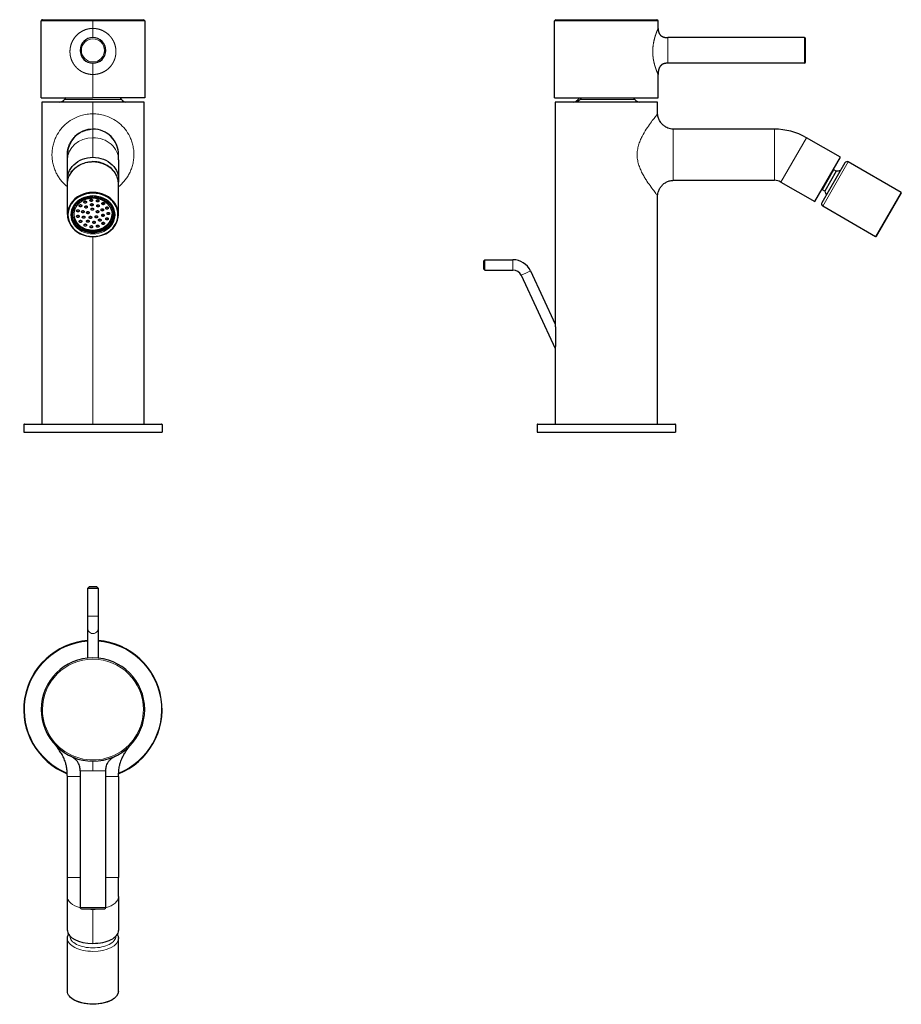
# Model space of a CAD drawing. Units: millimetres. Extents: x -48 to 591, y 131 to 516.
# Drawn here: x 247 to 591, y 131 to 516 of the extents above; entities that cross this region are included whole.
import ezdxf

# ---------------------------------------------------------------- set-up
doc = ezdxf.new("R2010")
doc.units = ezdxf.units.MM
doc.layers.get('0').update_dxf_attribs({"color": 106, "lineweight": 0})

# ---------------------------------------------------------------- blocks, each defined once
blk = doc.blocks.new('a', base_point=(220.83, 128.69))
at = {"color": 0, "linetype": 'Continuous', "lineweight": 30}
for p, q in [((255.98, 515.81), (295.38, 515.81)), ((255.48, 485.31), (255.48, 515.31)), ((295.88, 515.31), (295.88, 485.31)), ((255.48, 485.31), (275.68, 485.31)), ((295.88, 485.31), (275.68, 485.31)), ((275.68, 483.56), (255.68, 483.56)), ((255.68, 483.56), (255.68, 357.84)), ((295.68, 483.56), (275.68, 483.56)), ((295.68, 357.84), (295.68, 483.56)), ((285.68, 461.05), (285.68, 463.03)), ((265.68, 453.4), (265.68, 461.05)), ((285.68, 461.05), (285.68, 453.4)), ((265.7, 439.69), (265.7, 451.59)), ((285.65, 439.69), (285.65, 451.59)), ((267.68, 439.59), (267.68, 441.74)), ((281.92, 440.48), (281.93, 440.49)), ((283.68, 439.59), (283.68, 441.74)), ((248.91, 357.84), (275.68, 357.84)), ((275.68, 357.84), (302.46, 357.84)), ((248.71, 357.64), (248.68, 354.64)), ((248.68, 354.64), (275.68, 354.64)), ((275.68, 354.64), (302.68, 354.64)), ((302.66, 357.64), (302.68, 354.64))]:
    blk.add_line(p, q, dxfattribs=at)
at = {"color": 0, "linetype": 'Continuous', "lineweight": 0}
for p, q in [((275.68, 515.31), (255.48, 515.31)), ((275.68, 512.41), (275.68, 515.31)), ((275.68, 515.31), (295.88, 515.31)), ((275.68, 512.41), (275.68, 508.81)), ((275.68, 485.31), (275.68, 494.41)), ((264.57, 484.63), (286.8, 484.63)), ((275.68, 479.06), (275.68, 483.56)), ((275.68, 479.06), (275.17, 479.05)), ((275.68, 475.23), (275.68, 479.06)), ((275.68, 479.06), (276.2, 479.05)), ((275.68, 473.06), (275.68, 475.23)), ((275.68, 469.71), (275.68, 473.06)), ((275.68, 462.06), (275.68, 469.71)), ((270.3, 444.72), (270.3, 445.25)), ((271.3, 443.18), (271.3, 443.07)), ((273.08, 444.8), (273.08, 444.36)), ((273.38, 442.93), (273.38, 442.39)), ((275.31, 445.61), (275.31, 444.9)), ((275.38, 443.87), (275.38, 443.12)), ((277.49, 443.44), (277.49, 442.69)), ((277.6, 445.36), (277.6, 444.61)), ((278.13, 442.95), (278.13, 443.25)), ((279.56, 444.29), (279.56, 443.54)), ((280.16, 443.87), (280.16, 444.07)), ((280.85, 442.57), (280.85, 441.88)), ((281.55, 441.96), (281.55, 442.49)), ((274.21, 440.53), (274.21, 440.36)), ((274.43, 438.96), (274.43, 438.21)), ((276.65, 438.52), (276.65, 439.1)), ((277.04, 440.98), (277.04, 440.62)), ((277.7, 440.41), (277.7, 441.16)), ((278.91, 441.75), (278.91, 441.27)), ((279.57, 438.95), (279.57, 439.7)), ((279.6, 441.15), (279.6, 441.87)), ((281.24, 440.32), (281.24, 439.9)), ((281.92, 439.73), (281.92, 440.48)), ((270.12, 435.23), (270.12, 435.73)), ((274.61, 434.75), (274.61, 435.09)), ((275.63, 436.53), (275.63, 436.76)), ((277.21, 434.84), (277.21, 435.47)), ((278.05, 437.19), (278.05, 437.86)), ((279.54, 435.83), (279.54, 436.58)), ((280.67, 438.03), (280.67, 437.96)), ((280.72, 435.28), (280.72, 434.78)), ((281.21, 437.57), (281.21, 438.32)), ((275.68, 357.84), (275.68, 431.05)), ((248.71, 357.64), (275.68, 357.64)), ((275.68, 357.64), (302.66, 357.64))]:
    blk.add_line(p, q, dxfattribs=at)
at = {"color": 0, "linetype": 'Continuous', "lineweight": 30}
for centre, radius, start, end in [((295.38, 515.31), 0.5, 0.0004, 89.9996), ((275.68, 503.81), 5, 360, 180), ((275.68, 503.81), 5, 270.2007, 89.9999), ((275.68, 503.81), 5, 180, 360), ((262.23, 486.51), 3, 280.9722, 321.2328), ((275.69, 475.7), 14.25, 137.6476, 141.2369), ((275.68, 475.7), 14.25, 38.7631, 42.3524), ((289.14, 486.51), 3, 218.7671, 259.0278), ((275.68, 463.06), 10, 90.0007, 179.8471), ((275.68, 463.06), 10, 359.8204, 89.9993), ((275.68, 463.06), 10, 358.5004, 90), ((270.8, 444), 0.555, 243.6186, 263.9169), ((270.81, 444.01), 0.566, 263.6454, 296.1972), ((272.66, 445.47), 0.568, 243.871, 296.129), ((272.99, 443.54), 0.568, 243.8714, 296.1286), ((275.02, 446.14), 0.568, 243.8713, 296.1287), ((275.24, 444.42), 0.569, 243.8775, 283.521), ((275.25, 444.4), 0.545, 283.4079, 296.481), ((277.51, 445.92), 0.567, 243.8409, 279.525), ((277.65, 443.95), 0.538, 243.473, 252.0639), ((277.66, 443.98), 0.569, 252.1034, 296.101), ((277.51, 445.91), 0.551, 279.3093, 296.4281), ((279.67, 444.83), 0.548, 243.5443, 258.637), ((279.67, 444.85), 0.568, 258.4684, 296.1389), ((281.15, 443.11), 0.568, 243.8714, 296.1286), ((269.8, 442.04), 0.569, 243.8855, 284.7026), ((269.81, 439.88), 0.568, 243.8715, 296.1285), ((269.81, 442.01), 0.543, 284.6266, 296.4948), ((271.76, 441.67), 0.559, 243.6803, 267.9582), ((271.76, 441.68), 0.563, 267.6488, 296.253), ((272.03, 439.55), 0.568, 243.8712, 296.1288), ((273.71, 441.31), 0.55, 243.5605, 259.867), ((273.72, 441.33), 0.568, 259.6691, 296.1506), ((274.68, 439.47), 0.568, 244.0709, 296.1272), ((275.46, 442.7), 0.568, 243.8713, 296.1287), ((277.02, 439.69), 0.568, 243.8715, 296.1285), ((277.5, 441.69), 0.569, 243.8997, 291.1014), ((277.51, 441.65), 0.533, 291.2787, 296.5502), ((279.32, 442.4), 0.568, 243.8712, 296.1288), ((279.59, 440.26), 0.559, 243.6803, 267.9582), ((279.59, 440.26), 0.563, 267.6488, 296.253), ((281.68, 441), 0.568, 243.8799, 295.113), ((270.84, 437.9), 0.568, 243.8706, 296.1294), ((272.7, 436.47), 0.568, 243.8715, 296.1285), ((273.69, 437.97), 0.568, 243.8705, 296.1295), ((275.07, 435.81), 0.568, 243.8706, 296.1294), ((276.11, 437.53), 0.568, 243.8707, 296.1293), ((277.55, 436.04), 0.568, 243.8715, 296.1285), ((278.36, 438.41), 0.568, 243.8714, 296.1286), ((279.7, 437.1), 0.54, 243.484, 253.2932), ((279.71, 437.13), 0.569, 253.2873, 296.1046), ((281.17, 438.88), 0.564, 243.7757, 274.3453), ((281.17, 438.87), 0.557, 274.0502, 296.3506), ((248.91, 357.64), 0.2, 90.0612, 179.4673), ((302.46, 357.64), 0.2, 0.5327, 89.9388)]:
    blk.add_arc(centre, radius, start, end, dxfattribs=at)
at = {"color": 0, "linetype": 'Continuous', "lineweight": 0}
for start, end in [(360, 180), (180, 360)]:
    blk.add_arc((275.68, 503.81), 4.5, start, end, dxfattribs=at)
for centre, major_axis, start_param, end_param in [((275.68, 461.05), (10, 0), 1.570954, 3.141595), ((275.68, 461.05), (10, 0), 0, 1.570953), ((275.68, 451.59), (9.97, 0), 1.570796, 3.141593), ((275.68, 453.4), (8.05, 0), 1.570796, 1.692435), ((275.68, 453.4), (8.05, 0), 1.449158, 1.570796), ((275.68, 451.59), (9.97, 0), 0, 1.570796), ((275.68, 439.59), (8.62, 0), 1.570796, 4.712389), ((275.68, 439.59), (8.62, 0), 4.712389, 7.853982), ((275.68, 439.72), (8.37, 0), 3.141593, 4.712389), ((275.68, 439.72), (8.37, 0), 4.712389, 6.283185)]:
    blk.add_ellipse(centre, major_axis=major_axis, ratio=0.866025, start_param=start_param, end_param=end_param, dxfattribs=at)
at = {"color": 0, "linetype": 'Continuous', "lineweight": 30, "extrusion": (0, 0, -1)}
for start_param, end_param in [(6.167933, 7.85382), (1.570634, 3.258446)]:
    blk.add_ellipse((275.68, 453.4), major_axis=(-10, 0), ratio=0.866025, start_param=start_param, end_param=end_param, dxfattribs=at)
at = {"color": 0, "linetype": 'Continuous', "lineweight": 30}
for centre, major_axis, start_param, end_param in [((275.68, 439.69), (9.97, 0), 1.570796, 4.712389), ((275.68, 439.59), (9.77, 0), 1.570796, 4.712389), ((275.68, 439.69), (9.97, 0), 4.712389, 7.853982), ((275.68, 439.59), (9.77, 0), 4.712389, 7.853982), ((275.68, 440), (8.25, 0), 2.785213, 3.141593), ((275.68, 440), (8.25, 0), 0, 0.35638), ((275.68, 440), (8.37, 0), 3.161005, 4.086723), ((275.68, 440), (8.25, 0), 3.141593, 3.728742), ((275.68, 440), (8.37, 0), 5.338049, 6.263773), ((275.68, 440), (8.25, 0), 5.69603, 6.283185)]:
    blk.add_ellipse(centre, major_axis=major_axis, ratio=0.866025, start_param=start_param, end_param=end_param, dxfattribs=at)
for points, knots in [([(255.98, 515.81), (255.98, 515.81), (255.96, 515.81), (255.93, 515.8), (255.89, 515.8), (255.84, 515.79), (255.79, 515.77), (255.72, 515.74), (255.66, 515.69), (255.59, 515.62), (255.54, 515.55), (255.5, 515.44), (255.48, 515.36), (255.48, 515.31)], [0, 0, 0, 0, 0.0244588, 0.0489748, 0.0970518, 0.1452185, 0.1933896, 0.2415123, 0.3857049, 0.4337482, 0.5298856, 0.6261619, 0.7832605, 0.7832605, 0.7832605, 0.7832605]), ([(265.68, 461.05), (265.68, 461.25), (265.68, 461.64), (265.68, 462.06), (265.68, 462.33), (265.68, 462.52), (265.68, 462.66), (265.68, 462.78), (265.68, 462.85), (265.68, 462.91), (265.68, 462.96), (265.68, 462.99), (265.68, 463.02), (265.68, 463.04), (265.68, 463.06), (265.68, 463.07), (265.68, 463.08), (265.68, 463.09), (265.68, 463.11), (265.68, 463.12), (265.68, 463.14), (265.68, 463.15), (265.68, 463.17), (265.68, 463.19), (265.68, 463.22), (265.68, 463.25), (265.68, 463.29), (265.68, 463.34), (265.68, 463.39), (265.69, 463.48), (265.69, 463.62), (265.71, 463.8), (265.72, 463.99), (265.75, 464.23), (265.79, 464.54), (265.85, 464.9), (265.93, 465.32), (266.1, 465.95), (266.44, 466.95), (266.99, 468.07), (267.69, 469.11), (268.5, 470.06), (269.39, 470.87), (270.38, 471.56), (271.17, 472), (271.92, 472.34), (272.47, 472.54), (273.02, 472.7), (273.39, 472.8), (273.7, 472.86), (273.89, 472.9), (274.08, 472.93), (274.27, 472.96), (274.46, 472.98), (274.65, 473.02), (274.78, 473), (274.84, 473.03)], [0, 0, 0, 0, 1.179206, 2.498034, 3.21957, 3.70057, 4.422084, 4.903127, 5.384229, 5.624812, 6.106056, 6.346717, 6.587403, 6.828106, 7.068847, 7.309716, 7.430278, 7.55129, 7.612291, 7.674703, 7.699401, 7.724113, 7.754138, 7.784185, 7.818044, 7.851916, 7.899688, 7.947469, 7.994215, 8.040962, 8.226994, 8.412776, 8.59809, 8.783405, 9.154001, 9.519434, 9.884865, 10.433013, 11.484902, 13.04941, 14.147222, 15.272444, 16.781502, 17.741135, 18.892705, 19.468439, 20.23603, 20.619852, 21.195688, 21.387674, 21.579686, 21.771715, 21.963749, 22.155775, 22.34778, 22.539751, 22.539751, 22.539751, 22.539751]), ([(265.7, 451.59), (265.7, 451.93), (265.76, 452.84), (266.15, 454.43), (267.09, 456.22), (268.59, 457.9), (270.52, 459.21), (272.58, 460), (274.33, 460.31), (275.3, 460.36), (275.68, 460.36)], [0, 0, 0, 0, 1.128296, 3.069632, 5.44053, 7.726834, 10.25123, 12.657024, 14.429665, 15.568898, 15.568898, 15.568898, 15.568898]), ([(285.65, 451.59), (285.65, 451.93), (285.59, 452.84), (285.2, 454.43), (284.26, 456.22), (282.76, 457.9), (280.83, 459.21), (278.77, 460), (277.03, 460.31), (276.06, 460.36), (275.68, 460.36)], [0, 0, 0, 0, 1.128296, 3.069632, 5.44053, 7.726834, 10.25123, 12.657024, 14.429665, 15.568898, 15.568898, 15.568898, 15.568898]), ([(267.3, 439.72), (267.3, 440.19), (267.45, 441.46), (268.12, 442.98), (269.16, 444.3), (270.18, 445.23), (271.81, 446.21), (273.7, 446.81), (275.12, 446.94), (275.68, 446.94)], [0, 0, 0, 0, 1.644684, 4.46395, 5.608171, 7.193155, 8.918901, 11.526082, 13.183746, 13.183746, 13.183746, 13.183746]), ([(284.05, 439.72), (284.05, 440.19), (283.91, 441.46), (283.24, 442.98), (282.19, 444.3), (281.17, 445.23), (279.55, 446.21), (277.65, 446.81), (276.23, 446.94), (275.68, 446.94)], [0, 0, 0, 0, 1.644684, 4.46395, 5.608171, 7.193155, 8.918901, 11.526082, 13.183746, 13.183746, 13.183746, 13.183746])]:
    blk.add_open_spline(points, degree=3, knots=knots, dxfattribs=at)
at = {"color": 0, "linetype": 'Continuous', "lineweight": 0}
for points, degree, knots in [([(275.68, 494.41), (274.7, 494.41), (273.72, 494.53), (272.76, 494.78), (271.85, 495.14), (271, 495.61), (269.67, 496.58), (268.59, 497.79), (268.19, 498.32), (267.83, 498.89), (267.53, 499.49), (267.15, 500.44), (266.9, 501.43), (266.83, 501.77), (266.78, 502.11), (266.74, 502.45), (266.71, 502.83), (266.71, 503.21), (266.71, 503.24), (266.7, 503.28), (266.7, 503.31), (266.71, 504.88), (267.03, 506.45), (267.63, 507.89), (268.5, 509.15), (269.57, 510.24), (271.25, 511.39), (273.17, 512.06), (273.66, 512.19), (274.16, 512.29), (274.67, 512.37), (275.17, 512.4), (275.68, 512.41)], 7, [0, 0, 0, 0, 0, 0, 0, 0, 0.24, 0.24, 0.24, 0.24, 0.24, 0.4072, 0.4072, 0.4072, 0.4072, 0.4072, 0.491496, 0.491496, 0.491496, 0.491496, 0.491496, 0.5, 0.5, 0.5, 0.5, 0.5, 0.875512, 0.875512, 0.875512, 0.875512, 0.875512, 1, 1, 1, 1, 1, 1, 1, 1]), ([(275.68, 494.41), (276.66, 494.41), (277.65, 494.53), (278.6, 494.78), (279.52, 495.14), (280.37, 495.61), (281.69, 496.58), (282.78, 497.79), (283.18, 498.32), (283.54, 498.89), (283.84, 499.49), (284.22, 500.44), (284.47, 501.43), (284.54, 501.77), (284.59, 502.11), (284.63, 502.45), (284.65, 502.83), (284.66, 503.21), (284.66, 503.24), (284.66, 503.28), (284.66, 503.31), (284.66, 504.88), (284.34, 506.45), (283.73, 507.89), (282.86, 509.15), (281.79, 510.24), (280.11, 511.39), (278.19, 512.06), (277.7, 512.19), (277.21, 512.29), (276.7, 512.37), (276.19, 512.4), (275.68, 512.41)], 7, [0, 0, 0, 0, 0, 0, 0, 0, 0.24, 0.24, 0.24, 0.24, 0.24, 0.4072, 0.4072, 0.4072, 0.4072, 0.4072, 0.4914962, 0.4914962, 0.4914962, 0.4914962, 0.4914962, 0.5000004, 0.5000004, 0.5000004, 0.5000004, 0.5000004, 0.875512, 0.875512, 0.875512, 0.875512, 0.875512, 1, 1, 1, 1, 1, 1, 1, 1]), ([(275.68, 498.81), (275.68, 498.81), (275.68, 498.79), (275.68, 498.75), (275.68, 498.69), (275.68, 498.6), (275.68, 498.23), (275.68, 497.54), (275.68, 496.92), (275.68, 496.3), (275.68, 495.67), (275.68, 495.04), (275.68, 494.41)], 7, [0, 0, 0, 0, 0, 0, 0, 0, 0.34, 0.34, 0.34, 0.34, 0.34, 1, 1, 1, 1, 1, 1, 1, 1]), ([(275.17, 479.05), (274.77, 479.04), (273.56, 478.95), (271.17, 478.51), (268.23, 477.36), (265.38, 475.46), (263.05, 473.06), (261.54, 470.69), (260.61, 468.54), (260.08, 466.75), (259.74, 464.82), (259.64, 462.77), (259.81, 460.74), (260.21, 458.85), (260.8, 457.11), (261.54, 455.52), (262.41, 454.07), (263.72, 452.35), (264.87, 451.22), (265.7, 450.56)], 3, [0, 0, 0, 0, 0.0229747, 0.0689242, 0.1383831, 0.2082593, 0.2785223, 0.349846, 0.386275, 0.4234712, 0.4616475, 0.5006446, 0.5394856, 0.5773717, 0.6143421, 0.6506068, 0.6863922, 0.7218151, 0.7880678, 0.7880678, 0.7880678, 0.7880678]), ([(276.2, 479.05), (276.6, 479.04), (277.81, 478.95), (280.2, 478.51), (283.14, 477.36), (285.99, 475.46), (288.32, 473.06), (289.83, 470.69), (290.75, 468.54), (291.29, 466.75), (291.63, 464.82), (291.73, 462.77), (291.55, 460.74), (291.15, 458.85), (290.57, 457.11), (289.83, 455.52), (288.95, 454.07), (287.65, 452.34), (286.49, 451.21), (285.65, 450.55)], 3, [0, 0, 0, 0, 0.0229747, 0.0689242, 0.1383831, 0.2082593, 0.2785223, 0.349846, 0.386275, 0.4234712, 0.4616475, 0.5006446, 0.5394856, 0.5773717, 0.6143421, 0.6506068, 0.6863922, 0.7218151, 0.7884679, 0.7884679, 0.7884679, 0.7884679])]:
    blk.add_open_spline(points, degree=degree, knots=knots, dxfattribs=at)
at = {"color": 0, "linetype": 'Continuous', "lineweight": 30}
for points, weights in [([(270.3, 444.72), (276.22, 449.38), (281.6, 444.25)], [1, 0.707106781187, 1]), ([(269.75, 434.93), (264.38, 440.06), (270.3, 444.72)], [1, 0.707106781187, 1]), ([(271.3, 443.07), (271.24, 442.65), (270.75, 442.7)], [1, 0.707106781187, 1]), ([(270.87, 443.56), (271.37, 443.5), (271.3, 443.07)], [1, 0.707106781187, 1]), ([(273.08, 444.36), (272.82, 443.99), (272.4, 444.21)], [1, 0.707106781187, 1]), ([(273.38, 442.39), (273.07, 442.05), (272.68, 442.32)], [1, 0.707106781187, 1]), ([(272.91, 444.95), (273.34, 444.73), (273.08, 444.36)], [1, 0.707106781187, 1]), ([(273.3, 443), (273.69, 442.73), (273.38, 442.39)], [1, 0.707106781187, 1]), ([(275.31, 444.9), (274.9, 444.65), (274.61, 445.01)], [1, 0.707106781187, 1]), ([(275.38, 443.12), (274.89, 443), (274.76, 443.42)], [1, 0.707106781187, 1]), ([(275.44, 445.5), (275.72, 445.15), (275.31, 444.9)], [1, 0.707106781187, 1]), ([(275.72, 443.65), (275.86, 443.23), (275.38, 443.12)], [1, 0.707106781187, 1]), ([(277.6, 444.61), (277.11, 444.53), (277.02, 444.96)], [1, 0.707106781187, 1]), ([(277.49, 442.69), (277.02, 442.84), (277.19, 443.25)], [1, 0.707106781187, 1]), ([(278.13, 442.95), (277.95, 442.54), (277.49, 442.69)], [1, 0.707106781187, 1]), ([(278, 445.12), (278.09, 444.7), (277.6, 444.61)], [1, 0.707106781187, 1]), ([(279.56, 443.54), (279.07, 443.64), (279.19, 444.07)], [1, 0.707106781187, 1]), ([(280.16, 443.87), (280.05, 443.45), (279.56, 443.54)], [1, 0.707106781187, 1]), ([(280.85, 441.88), (280.45, 442.14), (280.75, 442.49)], [1, 0.707106781187, 1]), ([(281.23, 443.96), (286.27, 439.15), (280.72, 434.78)], [1, 0.707106781187, 1]), ([(268.18, 439.84), (268.29, 437.48), (270.12, 435.73)], [0.855165547128, 0.868918769155, 1]), ([(269.49, 439.32), (269.86, 439.6), (270.19, 439.27)], [1, 0.707106781187, 1]), ([(269.66, 441.57), (270.14, 441.69), (270.28, 441.28)], [1, 0.707106781187, 1]), ([(270.28, 441.28), (270.43, 440.86), (269.95, 440.74)], [1, 0.707106781187, 1]), ([(270.19, 439.27), (270.52, 438.95), (270.14, 438.66)], [1, 0.707106781187, 1]), ([(272.26, 440.78), (272.24, 440.35), (271.74, 440.37)], [1, 0.707106781187, 1]), ([(271.75, 439.03), (272.17, 439.27), (272.45, 438.91)], [1, 0.707106781187, 1]), ([(271.78, 441.23), (272.28, 441.21), (272.26, 440.78)], [1, 0.707106781187, 1]), ([(272.45, 438.91), (272.72, 438.55), (272.3, 438.31)], [1, 0.707106781187, 1]), ([(274.21, 440.36), (274.11, 439.93), (273.62, 440.02)], [1, 0.707106781187, 1]), ([(273.82, 440.87), (274.31, 440.78), (274.21, 440.36)], [1, 0.707106781187, 1]), ([(274.43, 438.21), (274, 438.43), (274.25, 438.8)], [1, 0.707106781187, 1]), ([(274.96, 441.77), (274.91, 442.2), (275.4, 442.24)], [1, 0.707106781187, 1]), ([(275.4, 442.24), (275.9, 442.29), (275.96, 441.86)], [1, 0.707106781187, 1]), ([(276.65, 438.52), (276.31, 438.84), (276.68, 439.13)], [1, 0.707106781187, 1]), ([(276.68, 439.13), (277.05, 439.42), (277.39, 439.1)], [1, 0.707106781187, 1]), ([(277.04, 440.62), (276.84, 441.02), (277.29, 441.2)], [1, 0.707106781187, 1]), ([(277.7, 440.41), (277.25, 440.23), (277.04, 440.62)], [1, 0.707106781187, 1]), ([(278.91, 441.27), (278.63, 441.64), (279.05, 441.87)], [1, 0.707106781187, 1]), ([(279.6, 441.15), (279.18, 440.91), (278.91, 441.27)], [1, 0.707106781187, 1]), ([(279.09, 439.4), (279.11, 439.84), (279.61, 439.82)], [1, 0.707106781187, 1]), ([(279.57, 438.95), (279.07, 438.97), (279.09, 439.4)], [1, 0.707106781187, 1]), ([(280.72, 435.28), (283.05, 437.12), (283.17, 439.84)], [1, 0.851809319878, 0.853574161184]), ([(281.55, 441.96), (281.24, 441.62), (280.85, 441.88)], [1, 0.707106781187, 1]), ([(281.24, 439.9), (281, 440.28), (281.43, 440.49)], [1, 0.707106781187, 1]), ([(281.92, 439.73), (281.48, 439.52), (281.24, 439.9)], [1, 0.707106781187, 1]), ([(270.12, 435.73), (275.16, 430.92), (280.72, 435.28)], [1, 0.707106781187, 1]), ([(280.72, 434.78), (275.16, 430.42), (270.12, 435.23)], [1, 0.707106781187, 1]), ([(270.38, 437.2), (270.6, 437.6), (271.05, 437.41)], [1, 0.707106781187, 1]), ([(271.05, 437.41), (271.5, 437.23), (271.29, 436.84)], [1, 0.707106781187, 1]), ([(272.2, 435.59), (272.21, 436.02), (272.71, 436.01)], [1, 0.707106781187, 1]), ([(272.71, 436.01), (273.21, 436.01), (273.2, 435.57)], [1, 0.707106781187, 1]), ([(273.22, 437.24), (273.4, 437.64), (273.87, 437.49)], [1, 0.707106781187, 1]), ([(273.87, 437.49), (274.33, 437.34), (274.16, 436.93)], [1, 0.707106781187, 1]), ([(275.12, 438.37), (274.87, 438), (274.43, 438.21)], [1, 0.707106781187, 1]), ([(274.61, 434.75), (274.42, 435.15), (274.88, 435.32)], [1, 0.707106781187, 1]), ([(274.88, 435.32), (275.34, 435.49), (275.53, 435.09)], [1, 0.707106781187, 1]), ([(275.63, 436.53), (275.49, 436.95), (275.98, 437.06)], [1, 0.707106781187, 1]), ([(275.98, 437.06), (276.46, 437.18), (276.59, 436.76)], [1, 0.707106781187, 1]), ([(277.21, 434.84), (276.85, 435.14), (277.19, 435.45)], [1, 0.707106781187, 1]), ([(277.19, 435.45), (277.53, 435.77), (277.89, 435.47)], [1, 0.707106781187, 1]), ([(278.05, 437.19), (277.66, 437.46), (277.97, 437.8)], [1, 0.707106781187, 1]), ([(277.97, 437.8), (278.28, 438.13), (278.68, 437.86)], [1, 0.707106781187, 1]), ([(279.54, 435.83), (279.07, 435.98), (279.24, 436.39)], [1, 0.707106781187, 1]), ([(279.24, 436.39), (279.4, 436.79), (279.87, 436.65)], [1, 0.707106781187, 1]), ([(280.67, 437.96), (280.63, 438.39), (281.12, 438.43)], [1, 0.707106781187, 1]), ([(281.21, 437.57), (280.71, 437.53), (280.67, 437.96)], [1, 0.707106781187, 1])]:
    blk.add_rational_spline(points, weights, degree=2, dxfattribs=at)
for points, knots in [([(281.23, 443.96), (276.19, 448.77), (270.64, 444.4), (265.08, 440.04), (270.12, 435.23)], [0, 0, 0, 11.780972, 11.780972, 23.561945, 23.561945, 23.561945]), ([(281.6, 444.25), (286.98, 439.12), (281.05, 434.46), (275.13, 429.8), (269.75, 434.93)], [0, 0, 0, 12.566371, 12.566371, 25.132741, 25.132741, 25.132741]), ([(270.75, 442.7), (270.25, 442.75), (270.31, 443.18), (270.37, 443.61), (270.87, 443.56)], [-1.570796, -1.570796, -1.570796, -0.785398, -0.785398, 0, 0, 0]), ([(272.4, 444.21), (271.97, 444.43), (272.23, 444.8), (272.49, 445.18), (272.91, 444.95)], [-1.570796, -1.570796, -1.570796, -0.785398, -0.785398, 0, 0, 0]), ([(272.68, 442.32), (272.28, 442.59), (272.6, 442.93), (272.91, 443.26), (273.3, 443)], [-1.570796, -1.570796, -1.570796, -0.785398, -0.785398, 0, 0, 0]), ([(274.61, 445.01), (274.33, 445.36), (274.74, 445.61), (275.15, 445.86), (275.44, 445.5)], [-1.570796, -1.570796, -1.570796, -0.785398, -0.785398, 0, 0, 0]), ([(274.76, 443.42), (274.63, 443.84), (275.11, 443.95), (275.59, 444.07), (275.72, 443.65)], [-1.570796, -1.570796, -1.570796, -0.785398, -0.785398, 0, 0, 0]), ([(277.02, 444.96), (276.92, 445.38), (277.41, 445.46), (277.9, 445.55), (278, 445.12)], [-1.570796, -1.570796, -1.570796, -0.785398, -0.785398, 0, 0, 0]), ([(277.19, 443.25), (277.37, 443.66), (277.84, 443.5), (278.31, 443.35), (278.13, 442.95)], [-1.570796, -1.570796, -1.570796, -0.785398, -0.785398, 0, 0, 0]), ([(279.19, 444.07), (279.3, 444.49), (279.79, 444.39), (280.27, 444.29), (280.16, 443.87)], [-1.570796, -1.570796, -1.570796, -0.785398, -0.785398, 0, 0, 0]), ([(280.75, 442.49), (281.05, 442.83), (281.45, 442.57), (281.85, 442.31), (281.55, 441.96)], [-1.570796, -1.570796, -1.570796, -0.785398, -0.785398, 0, 0, 0]), ([(269.95, 440.74), (269.47, 440.61), (269.32, 441.03), (269.18, 441.44), (269.66, 441.57)], [-1.570796, -1.570796, -1.570796, -0.785398, -0.785398, 0, 0, 0]), ([(270.14, 438.66), (269.76, 438.38), (269.43, 438.71), (269.11, 439.04), (269.49, 439.32)], [-1.570796, -1.570796, -1.570796, -0.785398, -0.785398, 0, 0, 0]), ([(271.74, 440.37), (271.24, 440.38), (271.26, 440.82), (271.28, 441.25), (271.78, 441.23)], [-1.570796, -1.570796, -1.570796, -0.785398, -0.785398, 0, 0, 0]), ([(272.3, 438.31), (271.89, 438.07), (271.61, 438.43), (271.34, 438.79), (271.75, 439.03)], [-1.570796, -1.570796, -1.570796, -0.785398, -0.785398, 0, 0, 0]), ([(273.62, 440.02), (273.13, 440.11), (273.23, 440.53), (273.33, 440.96), (273.82, 440.87)], [-1.570796, -1.570796, -1.570796, -0.785398, -0.785398, 0, 0, 0]), ([(274.25, 438.8), (274.5, 439.18), (274.93, 438.96), (275.37, 438.75), (275.12, 438.37)], [-1.570796, -1.570796, -1.570796, -0.785398, -0.785398, 0, 0, 0]), ([(275.96, 441.86), (276.01, 441.43), (275.51, 441.38), (275.02, 441.34), (274.96, 441.77)], [-1.570796, -1.570796, -1.570796, -0.785398, -0.785398, 0, 0, 0]), ([(277.39, 439.1), (277.73, 438.78), (277.36, 438.49), (276.99, 438.2), (276.65, 438.52)], [-1.570796, -1.570796, -1.570796, -0.785398, -0.785398, 0, 0, 0]), ([(277.29, 441.2), (277.75, 441.37), (277.96, 440.98), (278.16, 440.58), (277.7, 440.41)], [-1.570796, -1.570796, -1.570796, -0.785398, -0.785398, 0, 0, 0]), ([(279.05, 441.87), (279.46, 442.11), (279.74, 441.75), (280.02, 441.39), (279.6, 441.15)], [-1.570796, -1.570796, -1.570796, -0.785398, -0.785398, 0, 0, 0]), ([(279.61, 439.82), (280.11, 439.8), (280.09, 439.37), (280.07, 438.93), (279.57, 438.95)], [-1.570796, -1.570796, -1.570796, -0.785398, -0.785398, 0, 0, 0]), ([(281.43, 440.49), (281.87, 440.7), (282.11, 440.32), (282.35, 439.94), (281.92, 439.73)], [-1.570796, -1.570796, -1.570796, -0.785398, -0.785398, 0, 0, 0]), ([(271.29, 436.84), (271.08, 436.44), (270.62, 436.63), (270.17, 436.81), (270.38, 437.2)], [-1.570796, -1.570796, -1.570796, -0.785398, -0.785398, 0, 0, 0]), ([(273.2, 435.57), (273.19, 435.14), (272.69, 435.15), (272.19, 435.16), (272.2, 435.59)], [-1.570796, -1.570796, -1.570796, -0.785398, -0.785398, 0, 0, 0]), ([(274.16, 436.93), (273.98, 436.53), (273.51, 436.68), (273.05, 436.83), (273.22, 437.24)], [-1.570796, -1.570796, -1.570796, -0.785398, -0.785398, 0, 0, 0]), ([(275.53, 435.09), (275.73, 434.69), (275.27, 434.52), (274.81, 434.35), (274.61, 434.75)], [-1.570796, -1.570796, -1.570796, -0.785398, -0.785398, 0, 0, 0]), ([(276.59, 436.76), (276.73, 436.35), (276.24, 436.23), (275.76, 436.11), (275.63, 436.53)], [-1.570796, -1.570796, -1.570796, -0.785398, -0.785398, 0, 0, 0]), ([(277.89, 435.47), (278.26, 435.18), (277.92, 434.86), (277.58, 434.54), (277.21, 434.84)], [-1.570796, -1.570796, -1.570796, -0.785398, -0.785398, 0, 0, 0]), ([(278.68, 437.86), (279.07, 437.6), (278.76, 437.26), (278.44, 436.92), (278.05, 437.19)], [-1.570796, -1.570796, -1.570796, -0.785398, -0.785398, 0, 0, 0]), ([(279.87, 436.65), (280.34, 436.51), (280.18, 436.1), (280.02, 435.69), (279.54, 435.83)], [-1.570796, -1.570796, -1.570796, -0.785398, -0.785398, 0, 0, 0]), ([(281.12, 438.43), (281.62, 438.46), (281.67, 438.03), (281.71, 437.6), (281.21, 437.57)], [-1.570796, -1.570796, -1.570796, -0.785398, -0.785398, 0, 0, 0])]:
    blk.add_rational_spline(points, [1, 0.707106781187, 1, 0.707106781187, 1], degree=2, knots=knots, dxfattribs=at)
blk = doc.blocks.new('b', base_point=(220.83, 128.69))
at = {"color": 0, "linetype": 'Continuous', "lineweight": 30}
for p, q in [((273.69, 293.81), (274.19, 294.31)), ((273.69, 282.81), (273.69, 293.81)), ((273.69, 293.81), (277.69, 293.81)), ((277.19, 294.31), (274.19, 294.31)), ((277.69, 293.81), (277.19, 294.31)), ((277.69, 293.81), (277.69, 282.81)), ((273.69, 277.83), (273.69, 282.81)), ((277.69, 282.81), (277.69, 277.83)), ((273.69, 266.45), (273.69, 277.83)), ((277.69, 277.83), (277.69, 266.44)), ((265.68, 180.75), (265.68, 220.23)), ((270.68, 222.34), (270.68, 169.04)), ((280.68, 169.04), (280.68, 222.34)), ((285.68, 220.23), (285.68, 180.75)), ((265.68, 173.25), (265.68, 180.75)), ((285.68, 173.25), (285.68, 180.75)), ((265.68, 160), (265.68, 173.25)), ((285.68, 173.25), (285.68, 160)), ((271.18, 168.54), (280.18, 168.54)), ((265.7, 136.25), (265.7, 156.87)), ((285.65, 136.25), (285.65, 156.87))]:
    blk.add_line(p, q, dxfattribs=at)
at = {"color": 0, "linetype": 'Continuous', "lineweight": 0}
for p, q in [((277.69, 282.81), (273.69, 282.81)), ((270.68, 220.23), (265.68, 220.23)), ((270.68, 222.34), (275.68, 222.34)), ((275.68, 222.34), (280.68, 222.34)), ((285.68, 220.23), (280.68, 220.23)), ((270.68, 180.75), (265.68, 180.75)), ((280.68, 180.75), (285.68, 180.75)), ((270.68, 169.04), (280.68, 169.04)), ((275.68, 168.25), (275.68, 168.54)), ((275.68, 155), (275.68, 168.25))]:
    blk.add_line(p, q, dxfattribs=at)
at = {"color": 0, "linetype": 'Continuous', "lineweight": 30}
for centre, radius, start, end in [((275.68, 246.34), 27, 94.2434, 248.2111), ((275.68, 246.34), 27, 291.7796, 85.7473), ((275.68, 246.34), 20.2, 89.9954, 179.9954), ((275.68, 246.34), 20.2, 269.9954, 89.9954), ((275.68, 246.34), 20.2, 179.9954, 269.9954), ((271.18, 169.04), 0.5, 179.9954, 269.9954), ((280.18, 169.04), 0.5, 269.9957, 359.9951)]:
    blk.add_arc(centre, radius, start, end, dxfattribs=at)
at = {"color": 0, "linetype": 'Continuous', "lineweight": 0}
for radius, start, end in [(26.97, 94.2475, 248.1862), (26.97, 291.8045, 85.7432), (26.77, 94.2793, 247.9919), (26.77, 291.9988, 85.7114), (19.7, 359.9954, 179.9954), (19.7, 179.9954, 359.9954)]:
    blk.add_arc((275.68, 246.34), radius, start, end, dxfattribs=at)
blk.add_ellipse((275.69, 277.83), major_axis=(-2, 0), ratio=0.906308, start_param=0, end_param=3.141593, dxfattribs=at)
at = {"color": 0, "linetype": 'Continuous', "lineweight": 0, "extrusion": (0, 0, -1)}
for centre, major_axis, start_param, end_param in [((275.68, 173.25), (10, 0), 2.092483, 3.141593), ((275.68, 173.25), (10, 0), 6.283183, 7.332302), ((275.68, 173.25), (10, 0), 1.570791, 1.914661), ((275.68, 173.25), (10, 0), 1.22693, 1.570791), ((275.68, 157.73), (8.97, 0), 1.570796, 3.156309), ((275.68, 157.73), (8.97, 0), 6.269559, 7.853982), ((275.68, 156.87), (9.97, 0), 1.570796, 3.141593), ((275.68, 156.87), (9.97, 0), 0, 1.570796)]:
    blk.add_ellipse(centre, major_axis=major_axis, ratio=0.500001, start_param=start_param, end_param=end_param, dxfattribs=at)
at = {"color": 0, "linetype": 'Continuous', "lineweight": 30}
for start_param, end_param in [(0, 1.570796), (1.570796, 3.141593)]:
    blk.add_ellipse((275.68, 160), major_axis=(-10, 0), ratio=0.500001, start_param=start_param, end_param=end_param, dxfattribs=at)
at = {"color": 0, "linetype": 'Continuous', "lineweight": 30, "extrusion": (0, 0, -1)}
for centre, major_axis, start_param, end_param in [((275.68, 136.25), (9.97, 0), 1.570796, 3.141593), ((275.68, 136.25), (9.97, 0), 0, 1.570796), ((275.68, 136.08), (9.77, 0), 1.570796, 2.540507), ((275.68, 136.08), (9.77, 0), 0.601086, 1.570796)]:
    blk.add_ellipse(centre, major_axis=major_axis, ratio=0.500001, start_param=start_param, end_param=end_param, dxfattribs=at)
at = {"color": 0, "linetype": 'Continuous', "lineweight": 30}
for points, knots in [([(265.68, 220.23), (265.68, 220.98), (265.63, 222.35), (265.37, 224.18), (265.01, 225.55), (264.53, 226.91), (263.88, 228.31), (263.08, 229.64), (262.39, 230.67), (261.86, 231.42), (261.52, 231.89), (261.37, 232.09)], [0, 0, 0, 0, 2.25976, 4.108945, 5.530866, 6.489109, 8.432353, 10.158809, 11.152459, 12.147584, 12.90168, 12.90168, 12.90168, 12.90168]), ([(285.68, 220.23), (285.68, 220.98), (285.74, 222.35), (286, 224.18), (286.36, 225.55), (286.83, 226.91), (287.49, 228.31), (288.29, 229.64), (288.98, 230.67), (289.5, 231.42), (289.85, 231.89), (290, 232.09)], [0, 0, 0, 0, 2.25976, 4.108945, 5.530866, 6.489109, 8.432353, 10.158809, 11.152459, 12.147584, 12.901687, 12.901687, 12.901687, 12.901687]), ([(270.68, 222.34), (270.68, 222.5), (270.67, 223.2), (270.51, 224.2), (270.13, 225.18), (269.66, 225.98), (269, 226.75), (268.24, 227.35), (267.66, 227.73), (267.32, 227.93), (267, 228.1), (266.82, 228.19), (266.7, 228.25)], [0, 0, 0, 0, 0.465488, 2.093144, 3.021577, 3.601943, 4.881621, 6.048511, 6.515608, 6.982639, 7.216117, 7.603758, 7.603758, 7.603758, 7.603758]), ([(280.68, 222.34), (280.68, 222.5), (280.7, 223.2), (280.85, 224.2), (281.24, 225.17), (281.71, 225.98), (282.36, 226.75), (283.12, 227.35), (283.71, 227.73), (284.04, 227.92), (284.36, 228.1), (284.55, 228.19), (284.66, 228.25)], [0, 0, 0, 0, 0.465488, 2.093144, 3.021577, 3.601943, 4.881621, 6.048511, 6.515608, 6.982639, 7.216117, 7.603758, 7.603758, 7.603758, 7.603758]), ([(265.7, 156.87), (265.7, 157.11), (265.75, 157.57), (265.93, 158.12), (266.08, 158.42), (266.13, 158.51)], [0, 0, 0, 0, 1.123368, 2.190756, 2.659742, 2.659742, 2.659742, 2.659742]), ([(285.22, 158.51), (285.29, 158.38), (285.44, 158.06), (285.61, 157.52), (285.65, 157.09), (285.65, 156.87)], [27.817545, 27.817545, 27.817545, 27.817545, 28.494477, 29.396557, 30.47037, 30.47037, 30.47037, 30.47037])]:
    blk.add_open_spline(points, degree=3, knots=knots, dxfattribs=at)
at = {"color": 0, "linetype": 'Continuous', "lineweight": 0}
blk.add_open_spline([(275.68, 226.14), (275.68, 226.14), (275.68, 226.09), (275.68, 225.96), (275.68, 225.73), (275.68, 225.33), (275.68, 224.61), (275.68, 223.79), (275.68, 223.51), (275.68, 223.22), (275.68, 222.93), (275.68, 222.64), (275.68, 222.34)], degree=7, knots=[0, 0, 0, 0, 0, 0, 0, 0, 0.66, 0.66, 0.66, 0.66, 0.66, 1, 1, 1, 1, 1, 1, 1, 1], dxfattribs=at)
blk = doc.blocks.new('c', base_point=(220.83, 128.69))
at = {"color": 0, "linetype": 'Continuous', "lineweight": 30}
for p, q in [((456.46, 515.81), (476.16, 515.81)), ((476.16, 515.81), (495.86, 515.81)), ((455.96, 485.31), (455.96, 515.31)), ((496.36, 512.41), (496.36, 515.31)), ((553.46, 508.81), (500.16, 508.81)), ((553.46, 498.81), (500.16, 498.81)), ((496.36, 485.31), (496.36, 494.41)), ((455.96, 485.31), (496.36, 485.31)), ((496.16, 483.56), (456.16, 483.56)), ((456.16, 483.56), (456.16, 397.54)), ((496.16, 479.06), (496.16, 483.56)), ((496.16, 479.06), (496.16, 479.05)), ((541.76, 473.06), (502.28, 473.06)), ((567.51, 462.06), (554.26, 469.71)), ((557.51, 444.74), (567.51, 462.06)), ((569.26, 459.86), (560.29, 444.32)), ((591.24, 448.33), (570.63, 460.23)), ((565.92, 456.6), (561.44, 448.85)), ((565.92, 456.6), (565, 457.13)), ((502.28, 453.06), (541.76, 453.06)), ((544.26, 452.39), (557.51, 444.74)), ((496.16, 447.06), (496.16, 447.12)), ((496.16, 357.84), (496.16, 447.06)), ((561.44, 448.85), (560.53, 449.38)), ((591.24, 448.33), (581.27, 431.05)), ((591.32, 448.06), (581.54, 431.13)), ((591.32, 448.06), (591.24, 448.33)), ((581.27, 431.05), (560.66, 442.95)), ((581.54, 431.13), (581.27, 431.05)), ((428.7, 422.02), (428.2, 421.52)), ((428.2, 421.52), (428.2, 420.02)), ((428.2, 420.02), (428.2, 418.52)), ((428.7, 420.02), (428.7, 422.02)), ((428.7, 422.02), (439.69, 422.02)), ((428.7, 418.02), (428.7, 420.02)), ((428.7, 418.02), (428.2, 418.52)), ((428.7, 418.02), (439.69, 418.02)), ((442.87, 416), (456.19, 387.42)), ((446.49, 417.69), (456.19, 396.89)), ((456.16, 386.89), (456.16, 357.84)), ((449.39, 357.84), (502.94, 357.84)), ((449.19, 357.64), (449.16, 354.64)), ((449.16, 354.64), (503.16, 354.64)), ((503.14, 357.64), (503.16, 354.64))]:
    blk.add_line(p, q, dxfattribs=at)
at = {"color": 0, "linetype": 'Continuous', "lineweight": 0}
for p, q in [((476.16, 515.31), (455.96, 515.31)), ((496.36, 515.31), (476.16, 515.31)), ((500.16, 503.81), (500.16, 508.81)), ((553.46, 503.81), (553.46, 508.81)), ((553.96, 503.81), (553.96, 508.31)), ((553.46, 498.81), (553.46, 503.81)), ((553.96, 499.31), (553.96, 503.81)), ((465.87, 484.63), (487.28, 484.63)), ((502.28, 473.06), (502.28, 453.3)), ((541.76, 473.06), (541.76, 453.06)), ((554.26, 469.71), (544.26, 452.39)), ((570.63, 460.23), (560.66, 442.95)), ((565, 457.13), (560.53, 449.38)), ((502.28, 453.3), (502.28, 453.06)), ((439.69, 422.02), (439.69, 420.02)), ((439.69, 420.02), (439.69, 418.02)), ((442.87, 416), (444.68, 416.84)), ((444.68, 416.84), (446.49, 417.69)), ((449.19, 357.64), (503.14, 357.64))]:
    blk.add_line(p, q, dxfattribs=at)
at = {"color": 0, "linetype": 'Continuous', "lineweight": 30}
for centre, radius, start, end in [((456.46, 515.31), 0.5, 90.0066, 179.9977), ((495.86, 515.31), 0.5, 0.0023, 89.9933), ((553.46, 508.31), 0.5, 2.6526, 89.9968), ((553.46, 499.31), 0.5, 270.0031, 357.3474), ((476.16, 475.7), 14.25, 38.7628, 42.3519), ((489.62, 486.51), 3, 218.7671, 259.0278), ((462.71, 486.51), 3, 280.9638, 318.588), ((541.76, 448.06), 25, 59.9986, 90.0013), ((570.13, 459.36), 1, 60.0022, 149.9977), ((565.15, 457.39), 0.3, 150, 239.9999), ((567.14, 450.73), 5.99, 87.0414, 101.7718), ((541.76, 448.06), 5, 59.9987, 90.0013), ((560.38, 449.12), 0.3, 60.0062, 149.9937), ((567.13, 450.72), 5.99, 198.2273, 212.9594), ((561.16, 443.82), 1, 150.0016, 239.9983), ((439.69, 414.52), 7.5, 24.9993, 90.0007), ((439.69, 414.52), 3.5, 25.0009, 89.9991), ((449.39, 357.64), 0.2, 90.0095, 179.4905), ((502.94, 357.64), 0.2, 0.5327, 89.9388)]:
    blk.add_arc(centre, radius, start, end, dxfattribs=at)
at = {"color": 0, "linetype": 'Continuous', "lineweight": 0}
blk.add_arc((445.37, 508.25), 31.28, 310.944, 312.8056, dxfattribs=at)
for points, degree, knots in [([(496.36, 494.41), (496.36, 494.41), (496.31, 494.53), (496.2, 494.78), (496.04, 495.14), (495.84, 495.61), (495.47, 496.58), (495.09, 497.79), (494.93, 498.32), (494.78, 498.89), (494.65, 499.49), (494.47, 500.44), (494.35, 501.43), (494.32, 501.77), (494.29, 502.11), (494.28, 502.45), (494.26, 502.83), (494.26, 503.21), (494.26, 503.24), (494.26, 503.28), (494.26, 503.31), (494.26, 504.88), (494.42, 506.45), (494.72, 507.89), (495.1, 509.15), (495.49, 510.24), (495.94, 511.39), (496.22, 512.06), (496.28, 512.19), (496.32, 512.29), (496.35, 512.37), (496.36, 512.4), (496.36, 512.41)], 7, [0, 0, 0, 0, 0, 0, 0, 0, 0.24, 0.24, 0.24, 0.24, 0.24, 0.4072, 0.4072, 0.4072, 0.4072, 0.4072, 0.491496, 0.491496, 0.491496, 0.491496, 0.491496, 0.5, 0.5, 0.5, 0.5, 0.5, 0.875512, 0.875512, 0.875512, 0.875512, 0.875512, 1, 1, 1, 1, 1, 1, 1, 1]), ([(496.16, 479.05), (496.15, 479.04), (496.08, 478.95), (495.72, 478.51), (494.82, 477.36), (493.4, 475.46), (491.74, 473.06), (490.33, 470.69), (489.32, 468.54), (488.68, 466.75), (488.24, 464.82), (488.1, 462.77), (488.34, 460.74), (488.85, 458.85), (489.53, 457.11), (490.31, 455.52), (491.14, 454.07), (492.26, 452.3), (493.62, 450.36), (495, 448.54), (495.83, 447.48), (496.13, 447.11), (496.16, 447.06), (496.16, 447.06)], 3, [0, 0, 0, 0, 0.022975, 0.068924, 0.138383, 0.208259, 0.278522, 0.349846, 0.386275, 0.423471, 0.461647, 0.500645, 0.539486, 0.577372, 0.614342, 0.650607, 0.686392, 0.721815, 0.792007, 0.86183, 0.931192, 0.977064, 1, 1, 1, 1])]:
    blk.add_open_spline(points, degree=degree, knots=knots, dxfattribs=at)
at = {"color": 0, "linetype": 'Continuous', "lineweight": 30}
for points, degree, knots in [([(496.36, 512.41), (496.36, 511.84), (496.42, 511.28), (496.55, 510.72), (496.78, 510.16), (497.18, 509.71), (497.9, 509.22), (498.72, 508.96), (499, 508.89), (499.29, 508.85), (499.58, 508.82), (499.87, 508.81), (500.16, 508.81)], 7, [0, 0, 0, 0, 0, 0, 0, 0, 0.66, 0.66, 0.66, 0.66, 0.66, 1, 1, 1, 1, 1, 1, 1, 1]), ([(500.16, 498.81), (499.84, 498.81), (499.51, 498.79), (499.19, 498.75), (498.87, 498.69), (498.55, 498.6), (497.65, 498.23), (496.95, 497.54), (496.64, 496.92), (496.5, 496.3), (496.4, 495.67), (496.36, 495.04), (496.36, 494.41)], 7, [0, 0, 0, 0, 0, 0, 0, 0, 0.34, 0.34, 0.34, 0.34, 0.34, 1, 1, 1, 1, 1, 1, 1, 1]), ([(464.93, 484.23), (464.93, 484.21), (464.94, 484.18), (465.05, 484.17), (465.33, 484.26), (465.65, 484.45), (465.82, 484.58), (465.87, 484.63)], 3, [0, 0, 0, 0, 0.1111, 0.3333, 0.666631, 0.888877, 1, 1, 1, 1]), ([(465.69, 485.31), (465.64, 485.25), (465.48, 485.09), (465.24, 484.83), (465.05, 484.63), (464.96, 484.52)], 3, [18.758389, 18.758389, 18.758389, 18.758389, 18.997419, 19.413021, 19.828338, 19.828338, 19.828338, 19.828338]), ([(497.71, 475.23), (497.61, 475.35), (497.3, 475.71), (496.78, 476.5), (496.36, 477.52), (496.19, 478.45), (496.16, 478.91), (496.16, 479.06)], 3, [0, 0, 0, 0, 0.111878, 0.335635, 0.671609, 0.890536, 1, 1, 1, 1]), ([(502.28, 473.06), (502.09, 473.06), (501.53, 473.09), (500.4, 473.33), (499.18, 473.93), (498.25, 474.66), (497.84, 475.09), (497.71, 475.23)], 3, [0, 0, 0, 0, 0.108061, 0.324183, 0.657504, 0.885835, 1, 1, 1, 1]), ([(496.16, 447.06), (496.16, 447.21), (496.19, 447.66), (496.36, 448.56), (496.83, 449.7), (497.61, 450.84), (498.6, 451.79), (499.74, 452.51), (500.85, 452.91), (501.71, 453.04), (502.14, 453.06), (502.28, 453.06)], 3, [0, 0, 0, 0, 0.047817, 0.143451, 0.290234, 0.436965, 0.582015, 0.724382, 0.863546, 0.954515, 1, 1, 1, 1]), ([(456.16, 397.54), (456.16, 397.54), (456.17, 397.52), (456.17, 397.42), (456.18, 397.18), (456.19, 396.84), (456.21, 396.34), (456.23, 395.66), (456.26, 394.81), (456.28, 393.94), (456.29, 393.06), (456.29, 392.17), (456.29, 391.29), (456.28, 390.4), (456.27, 389.53), (456.24, 388.68), (456.22, 388), (456.2, 387.51), (456.18, 387.19), (456.17, 386.98), (456.17, 386.9), (456.16, 386.89), (456.16, 386.89)], 3, [0, 0, 0, 0, 0.011812, 0.035436, 0.071072, 0.106787, 0.142529, 0.213982, 0.285469, 0.356974, 0.428481, 0.499989, 0.571499, 0.643001, 0.714499, 0.785972, 0.857393, 0.893127, 0.92883, 0.964469, 0.988156, 1, 1, 1, 1])]:
    blk.add_open_spline(points, degree=degree, knots=knots, dxfattribs=at)
at = {"color": 0, "linetype": 'Continuous', "lineweight": 0}
blk.add_rational_spline([(500.16, 498.81), (500.16, 498.81), (500.16, 500.27), (500.16, 501.74), (500.16, 503.81)], [1, 0.923879368694, 1, 0.923879368694, 1], degree=2, knots=[0, 0, 0, 0.5, 0.5, 1, 1, 1], dxfattribs=at)
at = {"color": 0, "linetype": 'Continuous', "lineweight": 30}
blk.add_open_spline([(464.97, 484.52), (464.96, 484.52), (464.95, 484.5), (464.94, 484.39), (464.94, 484.28), (464.93, 484.23)], degree=3, dxfattribs=at)

msp = doc.modelspace()

# ---------------------------------------------------------------- block references
at = {"color": 7, "linetype": 'Continuous', "lineweight": 0}
for name in ['a', 'c', 'b']:
    msp.add_blockref(name, (220.833328, 128.689468), dxfattribs=at)

doc.saveas('drawing.dxf')
